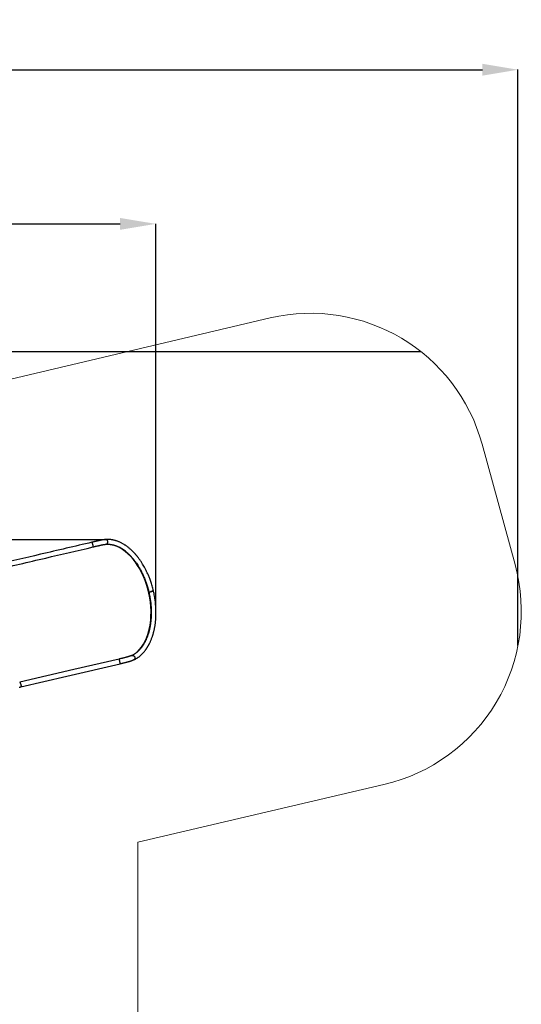
# Model space of a CAD drawing. Units: millimetres. Extents: x -12461 to -2290, y -5145 to 10616.
# Drawn here: x -5111 to -2290, y -190 to 5347 of the extents above; entities that cross this region are included whole.
import ezdxf

# ---------------------------------------------------------------- set-up
doc = ezdxf.new("R2010")
doc.units = ezdxf.units.MM
doc.header["$PDSIZE"] = -1
doc.layers.add('Зона б', color=5, linetype='Continuous')
doc.layers.add('размер', color=92, linetype='Continuous', lineweight=15)
doc.dimstyles.new('Размер М1.1', dxfattribs={"dimtxt": 300, "dimasz": 200, "dimexe": 1, "dimexo": 1, "dimgap": 50, "dimtad": 1, "dimdec": 0, "dimzin": 0, "dimtxsty": 'Standard', "dimcen": 2.5, "dimazin": 0, "dimtfac": 1, "dimtmove": 0, "dimatfit": 3, "dimfxl": 1, "dimtzin": 0, "dimarcsym": 0})

# ---------------------------------------------------------------- blocks, each defined once
blk = doc.blocks.new('*D7')
at = {"layer": 'Defpoints', "color": 0, "transparency": 16777216}
for p in [(-4619.5, 2421.1), (-11123.5, -3645.4), (-7019.6, -3645.4)]:
    blk.add_point(p, dxfattribs=at)
at = {"layer": 'размер', "color": 0, "lineweight": -2, "transparency": 16777216}
for p, q in [((-4620.5, 2421.1), (-11124.5, 2421.1)), ((-11123.5, 2221.1), (-11123.5, -3445.4)), ((-7020.6, -3645.4), (-11124.5, -3645.4))]:
    blk.add_line(p, q, dxfattribs=at)
at = {"layer": 'размер', "color": 0, "transparency": 16777216}
for points in [[(-11156.9, 2221.1), (-11090.2, 2221.1), (-11123.5, 2421.1)], [(-11156.9, -3445.4), (-11090.2, -3445.4), (-11123.5, -3645.4)]]:
    blk.add_solid(points, dxfattribs=at)
at = {"layer": 'размер', "color": 0, "transparency": 16777216, "insert": (-11273.5, -612.2), "char_height": 200, "attachment_point": 5, "rotation": 90}
blk.add_mtext('6000', dxfattribs=at)
blk = doc.blocks.new('*D8')
at = {"layer": 'Defpoints', "color": 0, "transparency": 16777216}
for p in [(-4346.1, 4198.5), (-4346.1, 1971.4), (-8496, -1402.8)]:
    blk.add_point(p, dxfattribs=at)
at = {"layer": 'размер', "color": 0, "lineweight": -2, "transparency": 16777216}
for p, q in [((-8496, -1401.8), (-8496, 4199.5)), ((-8296, 4198.5), (-4546.1, 4198.5)), ((-4346.1, 1972.4), (-4346.1, 4199.5))]:
    blk.add_line(p, q, dxfattribs=at)
at = {"layer": 'размер', "color": 0, "transparency": 16777216}
for points in [[(-8296, 4231.8), (-8296, 4165.1), (-8496, 4198.5)], [(-4546.1, 4231.8), (-4546.1, 4165.1), (-4346.1, 4198.5)]]:
    blk.add_solid(points, dxfattribs=at)
at = {"layer": 'размер', "color": 0, "transparency": 16777216, "insert": (-6421, 4348.5), "char_height": 200, "attachment_point": 5}
blk.add_mtext('4050', dxfattribs=at)
blk = doc.blocks.new('*D9')
at = {"layer": 'Defpoints', "color": 0, "transparency": 16777216}
for p in [(-2309.2, 5065.3), (-2309.2, 1826.5), (-9856.6, -839.4)]:
    blk.add_point(p, dxfattribs=at)
at = {"layer": 'размер', "color": 0, "lineweight": -2, "transparency": 16777216}
for p, q in [((-9856.6, -838.4), (-9856.6, 5066.3)), ((-9656.6, 5065.3), (-2509.2, 5065.3)), ((-2309.2, 1827.5), (-2309.2, 5066.3))]:
    blk.add_line(p, q, dxfattribs=at)
at = {"layer": 'размер', "color": 0, "transparency": 16777216}
for points in [[(-9656.6, 5098.6), (-9656.6, 5032), (-9856.6, 5065.3)], [(-2509.2, 5098.6), (-2509.2, 5032), (-2309.2, 5065.3)]]:
    blk.add_solid(points, dxfattribs=at)
at = {"layer": 'размер', "color": 0, "transparency": 16777216, "insert": (-6082.9, 5215.3), "char_height": 200, "attachment_point": 5}
blk.add_mtext('7450', dxfattribs=at)
blk = doc.blocks.new('*D10')
at = {"layer": 'Defpoints', "color": 0, "transparency": 16777216}
for p in [(-2852.7, 3478.4), (-12179.9, -5145.4), (-7019.6, -5145.4)]:
    blk.add_point(p, dxfattribs=at)
at = {"layer": 'размер', "color": 0, "lineweight": -2, "transparency": 16777216}
for p, q in [((-2853.7, 3478.4), (-12180.9, 3478.4)), ((-12179.9, 3278.4), (-12179.9, -4945.4)), ((-7020.6, -5145.4), (-12180.9, -5145.4))]:
    blk.add_line(p, q, dxfattribs=at)
at = {"layer": 'размер', "color": 0, "transparency": 16777216}
for points in [[(-12213.2, 3278.4), (-12146.5, 3278.4), (-12179.9, 3478.4)], [(-12213.2, -4945.4), (-12146.5, -4945.4), (-12179.9, -5145.4)]]:
    blk.add_solid(points, dxfattribs=at)
at = {"layer": 'размер', "color": 0, "transparency": 16777216, "insert": (-12329.9, -833.5), "char_height": 200, "attachment_point": 5, "rotation": 90}
blk.add_mtext('8550', dxfattribs=at)

msp = doc.modelspace()

# ---------------------------------------------------------------- linework, layer by layer
at = {"color": 7, "linetype": 'Continuous', "lineweight": 25}
for p, q in [((-4698.5, 2381.8), (-4698.5, 2381.8)), ((-4419, 2225.6), (-4419.4, 2226.5)), ((-4372.1, 2019.3), (-4372.2, 2020.3)), ((-4551.7, 1751.7), (-4551.8, 1751.7))]:
    msp.add_line(p, q, dxfattribs=at)
at = {"color": 7, "linetype": 'Continuous', "lineweight": 25, "flags": 128}
for points in [[(-4622.1, 2398.2), (-4620.3, 2399.2), (-4618.7, 2400.6), (-4617.3, 2402.2), (-4616.2, 2404.1), (-4615.4, 2406.1), (-4614.9, 2408.3), (-4614.8, 2410.5), (-4614.9, 2412.7), (-4615.4, 2414.9), (-4616.2, 2416.9), (-4617.4, 2418.8), (-4618.7, 2420.4), (-4620.3, 2421.8), (-4622.1, 2422.8), (-4624, 2423.5), (-4626.1, 2423.9), (-4628.1, 2423.9), (-4628.9, 2423.8)], [(-4625.6, 2397.2), (-4623.8, 2397.5), (-4621.9, 2398.3), (-4620.1, 2399.4), (-4618.5, 2400.8), (-4617.2, 2402.5), (-4616.1, 2404.3), (-4615.3, 2406.4), (-4614.9, 2408.6), (-4614.8, 2410.8), (-4615, 2413), (-4615.5, 2415.1), (-4616.4, 2417.1), (-4617.5, 2419), (-4618.9, 2420.6), (-4620.5, 2421.9), (-4622.4, 2422.9), (-4624.3, 2423.6), (-4626.3, 2423.9), (-4628.3, 2423.9), (-4628.5, 2423.9)], [(-4480.6, 1771.3), (-4480.1, 1771.4), (-4478.1, 1771.9)], [(-4478.1, 1771.9), (-4476, 1772.1), (-4473.9, 1771.9), (-4471.9, 1771.3), (-4470, 1770.4), (-4468.2, 1769.1), (-4466.6, 1767.6), (-4465.2, 1765.9), (-4464.1, 1763.9), (-4463.3, 1761.9), (-4462.9, 1759.7), (-4462.7, 1757.5), (-4463, 1755.4), (-4463.5, 1753.4), (-4464.4, 1751.5), (-4465.6, 1749.8), (-4467, 1748.3), (-4468.7, 1747.2), (-4470, 1746.6)], [(-4476.3, 1772.1), (-4474.2, 1771.9), (-4472.2, 1771.4), (-4470.2, 1770.5), (-4468.4, 1769.3), (-4466.7, 1767.8), (-4465.3, 1766.1), (-4464.2, 1764.2), (-4463.4, 1762.1), (-4462.9, 1760), (-4462.7, 1757.8), (-4462.9, 1755.7), (-4463.4, 1753.6), (-4464.3, 1751.7), (-4465.4, 1750), (-4466.8, 1748.5), (-4468.5, 1747.3), (-4470.3, 1746.4), (-4470.7, 1746.3)], [(-4551.8, 1751.7), (-4807.1, 1692), (-5110.8, 1620.9)], [(-5103.6, 1595), (-4844.9, 1655.6), (-4546, 1725.5)], [(-5110.8, 1620.9), (-5110.5, 1620.9), (-5110, 1620.6), (-5109.4, 1620), (-5108.7, 1619), (-5108, 1617.7), (-5107.3, 1616.1), (-5106.6, 1614.4), (-5105.8, 1612.4), (-5105.2, 1610.4), (-5104.6, 1608.2), (-5104, 1606.1), (-5103.6, 1604), (-5103.2, 1602), (-5102.9, 1600.2), (-5102.8, 1598.6), (-5102.8, 1597.3), (-5102.9, 1596.2), (-5103.1, 1595.5), (-5103.5, 1595.1), (-5103.6, 1595)]]:
    msp.add_lwpolyline(points, dxfattribs=at)
at = {"color": 7, "linetype": 'Continuous', "lineweight": 25}
for centre, start, end in [((-4627.1, 2408.5), 274.3627, 295.7041), ((-4476.3, 1760.7), 89.8298, 114.5127)]:
    msp.add_arc(centre, 11.4, start, end, dxfattribs=at)
for major_axis, ratio, start_param, end_param in [((-69.4, 320.2), 0.626118, 3.500045, 5.935344), ((-69.9, 322.1), 0.621883, 5.057852, 5.704518), ((-69.9, 322.1), 0.621883, 3.735994, 4.401716)]:
    msp.add_ellipse((-4584.3, 2076.5), major_axis=major_axis, ratio=ratio, start_param=start_param, end_param=end_param, dxfattribs=at)
for points, knots in [([(-4704.9, 2407.9), (-4800.9, 2385.4), (-4986.8, 2341.9), (-5172.7, 2298.4), (-5262.6, 2277.4)], [0, 0, 0, 0, 0.51643, 1, 1, 1, 1]), ([(-5257.5, 2251), (-5159.9, 2273.8), (-4973.6, 2317.4), (-4787.3, 2361), (-4698.5, 2381.8)], [0, 0, 0, 0, 0.523773, 1, 1, 1, 1]), ([(-4628.5, 2423.9), (-4629.8, 2423.7), (-4632.3, 2423.4), (-4636.4, 2422.8), (-4640.4, 2422.1), (-4644.7, 2421.4), (-4649.2, 2420.5), (-4654.1, 2419.6), (-4658.6, 2418.6), (-4662.8, 2417.8), (-4666.7, 2416.9), (-4671, 2416), (-4675.8, 2414.9), (-4681, 2413.7), (-4686.6, 2412.4), (-4692.9, 2410.9), (-4699.1, 2409.4), (-4703.2, 2408.3), (-4704.9, 2407.9)], [0, 0, 0, 0, 0.078074, 0.149735, 0.215027, 0.273989, 0.343618, 0.40987, 0.474356, 0.521572, 0.567803, 0.617826, 0.678392, 0.734467, 0.797312, 0.86692, 0.943287, 1, 1, 1, 1]), ([(-4704.9, 2407.8), (-4704.9, 2407.9), (-4704.9, 2407.9), (-4704.7, 2407.7), (-4704.5, 2407.3), (-4704.2, 2406.7), (-4703.9, 2405.9), (-4703.5, 2404.7), (-4703, 2403.1), (-4702.4, 2401), (-4701.7, 2398.6), (-4701.1, 2396.1), (-4700.4, 2393.5), (-4699.9, 2391), (-4699.4, 2388.6), (-4698.9, 2386.5), (-4698.6, 2384.7), (-4698.4, 2383.2), (-4698.4, 2382.2), (-4698.4, 2381.9), (-4698.5, 2381.8)], [0, 0, 0, 0, 0.016953, 0.058766, 0.104303, 0.147934, 0.191005, 0.232463, 0.296241, 0.360382, 0.424191, 0.488234, 0.552226, 0.616067, 0.680185, 0.743932, 0.808056, 0.8719, 0.935892, 1, 1, 1, 1]), ([(-4698.5, 2381.8), (-4697.1, 2382.1), (-4693.3, 2383.1), (-4687.5, 2384.5), (-4681.4, 2386), (-4676, 2387.3), (-4670.9, 2388.5), (-4666.2, 2389.5), (-4662, 2390.4), (-4658.2, 2391.3), (-4654.2, 2392.1), (-4649.8, 2393), (-4645.1, 2393.9), (-4640.7, 2394.8), (-4636.7, 2395.5), (-4632.9, 2396.1), (-4629.1, 2396.7), (-4626.8, 2397), (-4625.6, 2397.2)], [0, 0, 0, 0, 0.049141, 0.125951, 0.196002, 0.259296, 0.31584, 0.377026, 0.427682, 0.47395, 0.521309, 0.586142, 0.652898, 0.722794, 0.7821, 0.848096, 0.920745, 1, 1, 1, 1]), ([(-4358.8, 2134.1), (-4359.4, 2136.8), (-4361.1, 2144.2), (-4364.2, 2155.9), (-4368, 2169.1), (-4371.9, 2181.4), (-4375.8, 2192.9), (-4379.7, 2203.6), (-4383.6, 2213.4), (-4387.3, 2222.4), (-4391.2, 2231.4), (-4395.2, 2240.2), (-4399.3, 2248.6), (-4403.1, 2256.2), (-4407.6, 2264.8), (-4413, 2274.6), (-4418.8, 2284.3), (-4424, 2292.7), (-4428.6, 2299.7), (-4433.4, 2306.7), (-4438.2, 2313.6), (-4442.9, 2319.9), (-4447.3, 2325.5), (-4451, 2330.2), (-4454, 2333.8), (-4456.4, 2336.6), (-4458.4, 2339), (-4460.7, 2341.6), (-4463.5, 2344.7), (-4466.7, 2348.1), (-4470.2, 2351.8), (-4474, 2355.7), (-4478.1, 2359.8), (-4483.2, 2364.6), (-4489, 2369.9), (-4495.4, 2375.3), (-4501.2, 2379.9), (-4506.6, 2384), (-4511.6, 2387.6), (-4516.4, 2390.9), (-4521.7, 2394.3), (-4527.4, 2397.9), (-4534, 2401.6), (-4541, 2405.3), (-4547.7, 2408.5), (-4554.2, 2411.3), (-4560.4, 2413.7), (-4566.7, 2415.9), (-4572.8, 2417.8), (-4578.7, 2419.4), (-4584.3, 2420.7), (-4589.8, 2421.8), (-4595.3, 2422.7), (-4600.6, 2423.4), (-4604.8, 2423.8), (-4608, 2424), (-4610.8, 2424.2), (-4614.3, 2424.3), (-4618.3, 2424.3), (-4622.9, 2424.2), (-4626.2, 2424), (-4627.9, 2423.9)], [0, 0, 0, 0, 0.014732, 0.040876, 0.065763, 0.089396, 0.111776, 0.132539, 0.152086, 0.17041, 0.187516, 0.207531, 0.225583, 0.241684, 0.257172, 0.282317, 0.30842, 0.325522, 0.343, 0.360847, 0.379058, 0.3966, 0.41207, 0.425473, 0.436824, 0.443594, 0.450107, 0.458117, 0.467686, 0.478688, 0.490566, 0.503476, 0.517401, 0.531941, 0.554608, 0.575415, 0.594398, 0.611648, 0.627942, 0.643533, 0.65843, 0.678262, 0.69928, 0.721538, 0.744994, 0.763447, 0.783168, 0.803771, 0.823438, 0.841921, 0.859362, 0.876776, 0.894863, 0.912217, 0.927836, 0.934763, 0.943825, 0.954962, 0.9681, 0.983147, 1, 1, 1, 1]), ([(-4626.2, 2397.1), (-4624.7, 2397.2), (-4621.8, 2397.4), (-4617.7, 2397.4), (-4614.2, 2397.4), (-4611.2, 2397.3), (-4608.8, 2397.1), (-4606.9, 2397), (-4605.1, 2396.8), (-4603.4, 2396.6), (-4601.7, 2396.4), (-4599.7, 2396.2), (-4597.4, 2395.8), (-4594.9, 2395.4), (-4592.1, 2394.9), (-4589.3, 2394.3), (-4586.7, 2393.7), (-4584.3, 2393.1), (-4582.3, 2392.5), (-4580.3, 2392), (-4578.3, 2391.4), (-4576.1, 2390.7), (-4573.2, 2389.7), (-4569.6, 2388.5), (-4565.4, 2386.9), (-4561, 2385), (-4556.4, 2382.9), (-4551.8, 2380.7), (-4547.3, 2378.3), (-4543, 2375.9), (-4539.1, 2373.6), (-4535.4, 2371.3), (-4532, 2369.1), (-4528.4, 2366.6), (-4524.2, 2363.7), (-4519.4, 2360.1), (-4514.2, 2356), (-4508.4, 2351.2), (-4502.6, 2346.1), (-4496.9, 2340.8), (-4491.6, 2335.5), (-4486.5, 2330.1), (-4482.2, 2325.4), (-4478.9, 2321.7), (-4476.7, 2319.2), (-4475.1, 2317.3), (-4473.7, 2315.6), (-4472.2, 2313.8), (-4470.2, 2311.3), (-4467.6, 2308.1), (-4464.7, 2304.3), (-4461.3, 2299.8), (-4456.6, 2293.3), (-4450.8, 2284.9), (-4444.9, 2275.7), (-4440.1, 2267.8), (-4436.1, 2261), (-4432.3, 2254.2), (-4428.6, 2247.4), (-4424.9, 2240), (-4420.9, 2231.9), (-4416.6, 2222.7), (-4412.1, 2212.5), (-4407.5, 2201.2), (-4402.7, 2188.8), (-4398.3, 2176.1), (-4394.3, 2163.6), (-4390.6, 2151.2), (-4387.4, 2139.3), (-4385.6, 2131.5), (-4384.8, 2128.1)], [0, 0, 0, 0, 0.018172, 0.034295, 0.048242, 0.059901, 0.069183, 0.076208, 0.082796, 0.089206, 0.095433, 0.103023, 0.111643, 0.121344, 0.132152, 0.143338, 0.153389, 0.162228, 0.169827, 0.176668, 0.184133, 0.192316, 0.201228, 0.216406, 0.231937, 0.247721, 0.265124, 0.282344, 0.298719, 0.31421, 0.328697, 0.341863, 0.35369, 0.365564, 0.381578, 0.39882, 0.417687, 0.438609, 0.46163, 0.481202, 0.500685, 0.519925, 0.53878, 0.548925, 0.557039, 0.56311, 0.567489, 0.572525, 0.580502, 0.590243, 0.601759, 0.615061, 0.629484, 0.657294, 0.684309, 0.701415, 0.718169, 0.734568, 0.750606, 0.767125, 0.785645, 0.806198, 0.828315, 0.852386, 0.878416, 0.906399, 0.929757, 0.954319, 0.980085, 1, 1, 1, 1]), ([(-4384.8, 2128.1), (-4384, 2124.5), (-4382.1, 2116.5), (-4379.7, 2104.1), (-4377.4, 2091.1), (-4375.6, 2078.7), (-4374.2, 2067.2), (-4373.1, 2056.4), (-4372.3, 2046.3), (-4371.8, 2037), (-4371.4, 2028), (-4371.2, 2019.4), (-4371.1, 2011.2), (-4371.2, 2003.9), (-4371.3, 1996.9), (-4371.6, 1990.1), (-4372, 1983.3), (-4372.5, 1976.4), (-4373.1, 1968.8), (-4374, 1960.5), (-4375.1, 1951.5), (-4376.4, 1942.6), (-4377.9, 1934), (-4379.5, 1926.2), (-4381, 1919.3), (-4382.3, 1913.6), (-4383.5, 1909), (-4384.5, 1905.2), (-4385.5, 1901.5), (-4386.6, 1897.5), (-4388, 1893.1), (-4389.6, 1888), (-4391.8, 1881.6), (-4394.5, 1874.4), (-4397.4, 1867.1), (-4400.4, 1860.3), (-4403.2, 1854.2), (-4406.1, 1848.5), (-4409, 1843), (-4411.8, 1838), (-4414.5, 1833.6), (-4416.7, 1830), (-4418.7, 1827), (-4420.5, 1824.4), (-4422.5, 1821.6), (-4424.8, 1818.3), (-4428, 1814.1), (-4432, 1809.2), (-4436.7, 1804), (-4441.3, 1799.1), (-4445.9, 1794.8), (-4450.2, 1790.9), (-4453.9, 1787.9), (-4457.2, 1785.3), (-4460.3, 1783.1), (-4463.6, 1780.8), (-4467.3, 1778.4), (-4471.4, 1775.9), (-4476.1, 1773.4), (-4479.3, 1771.9), (-4481, 1771)], [0, 0, 0, 0, 0.020571, 0.046913, 0.071975, 0.095758, 0.118259, 0.13911, 0.158722, 0.177095, 0.19423, 0.212199, 0.228571, 0.243348, 0.257183, 0.271269, 0.28563, 0.30026, 0.315157, 0.33461, 0.354487, 0.374775, 0.395102, 0.413693, 0.430324, 0.445013, 0.455206, 0.464652, 0.473992, 0.483526, 0.495027, 0.508767, 0.524711, 0.547154, 0.56856, 0.588629, 0.607384, 0.62512, 0.64311, 0.661494, 0.676143, 0.689248, 0.700036, 0.709041, 0.719611, 0.732335, 0.747156, 0.770894, 0.794613, 0.818235, 0.840372, 0.86056, 0.880139, 0.893425, 0.907623, 0.922745, 0.938931, 0.957209, 0.977622, 1, 1, 1, 1]), ([(-4469.5, 1746.8), (-4467.4, 1747.8), (-4463.4, 1749.7), (-4457.9, 1752.7), (-4453, 1755.6), (-4448.7, 1758.4), (-4444.4, 1761.4), (-4439.9, 1764.7), (-4435.3, 1768.4), (-4430.4, 1772.6), (-4424.9, 1777.6), (-4418.8, 1783.8), (-4412.5, 1790.7), (-4407.5, 1796.8), (-4403.9, 1801.6), (-4401.7, 1804.6), (-4399.8, 1807.2), (-4398.1, 1809.6), (-4396.7, 1811.7), (-4395.3, 1813.9), (-4393.6, 1816.4), (-4391.7, 1819.5), (-4389.6, 1823), (-4387.5, 1826.7), (-4385.4, 1830.5), (-4383, 1834.9), (-4380.4, 1839.9), (-4377.5, 1845.9), (-4374.6, 1852.3), (-4371.7, 1859.3), (-4368.7, 1866.9), (-4366, 1874.4), (-4363.7, 1881.2), (-4361.9, 1886.9), (-4360.4, 1891.8), (-4359.2, 1896.1), (-4358.1, 1900.2), (-4357, 1904.3), (-4356, 1908.8), (-4354.8, 1913.7), (-4353.5, 1919.6), (-4352.1, 1926.6), (-4350.6, 1934.7), (-4349.3, 1943.4), (-4348, 1952.2), (-4347, 1961.1), (-4346.2, 1969.4), (-4345.6, 1977.3), (-4345.1, 1984.6), (-4344.8, 1991.9), (-4344.5, 1999.2), (-4344.4, 2006.5), (-4344.4, 2014.3), (-4344.5, 2023), (-4344.8, 2032.1), (-4345.2, 2041.7), (-4345.9, 2051.8), (-4346.9, 2062.6), (-4348.1, 2074.1), (-4349.7, 2086.3), (-4351.7, 2099.1), (-4354.1, 2112.5), (-4356.4, 2124.3), (-4358.1, 2131.5), (-4358.8, 2134.1)], [0, 0, 0, 0, 0.022583, 0.043084, 0.061328, 0.077376, 0.092505, 0.111229, 0.128951, 0.146576, 0.170791, 0.196657, 0.224132, 0.253235, 0.264836, 0.27524, 0.28442, 0.292353, 0.299024, 0.305728, 0.313601, 0.323633, 0.335005, 0.346547, 0.357942, 0.369186, 0.385626, 0.402162, 0.419782, 0.43854, 0.458455, 0.47927, 0.495418, 0.509332, 0.520979, 0.530619, 0.540034, 0.549369, 0.559405, 0.570586, 0.58292, 0.599119, 0.616974, 0.635854, 0.654422, 0.672629, 0.690469, 0.705379, 0.720017, 0.734378, 0.748454, 0.762285, 0.777117, 0.79353, 0.811526, 0.829, 0.847752, 0.867787, 0.889098, 0.911676, 0.935086, 0.959721, 0.985584, 1, 1, 1, 1]), ([(-4384.7, 2128.1), (-4384.7, 2128.1), (-4384.8, 2128.1), (-4384.5, 2128.1), (-4383.9, 2128.2), (-4382.9, 2128.4), (-4381.6, 2128.7), (-4380.1, 2129), (-4378.1, 2129.5), (-4376.6, 2129.8), (-4375.8, 2130)], [0, 0, 0, 0, 0.018923, 0.15391, 0.292863, 0.426931, 0.564954, 0.697869, 0.834687, 1, 1, 1, 1]), ([(-4384.6, 2128.1), (-4384.7, 2128.1), (-4384.8, 2128.1), (-4384.5, 2128.1), (-4383.9, 2128.2), (-4382.9, 2128.4), (-4381.6, 2128.7), (-4380.1, 2129), (-4378.1, 2129.5), (-4376.6, 2129.8), (-4375.8, 2130)], [0, 0, 0, 0, 0.124254, 0.244749, 0.368783, 0.488458, 0.611661, 0.730306, 0.852436, 1, 1, 1, 1]), ([(-4375.8, 2130), (-4375.1, 2130.1), (-4373.7, 2130.5), (-4371.5, 2131), (-4369.3, 2131.5), (-4367.2, 2132), (-4365.2, 2132.5), (-4363.4, 2132.9), (-4361.8, 2133.3), (-4360.5, 2133.6), (-4359.5, 2133.9), (-4358.9, 2134.1), (-4358.7, 2134.1), (-4358.7, 2134.1), (-4358.7, 2134.1)], [0, 0, 0, 0, 0.087435, 0.177418, 0.264849, 0.354789, 0.442713, 0.533145, 0.621801, 0.713, 0.80213, 0.893842, 0.982993, 1, 1, 1, 1]), ([(-4375.8, 2130), (-4375.1, 2130.1), (-4373.7, 2130.5), (-4371.5, 2131), (-4369.3, 2131.5), (-4367.2, 2132), (-4365.2, 2132.5), (-4363.4, 2132.9), (-4361.8, 2133.3), (-4360.5, 2133.6), (-4359.5, 2133.9), (-4358.9, 2134.1), (-4358.7, 2134.1), (-4358.7, 2134.1), (-4358.7, 2134.1)], [0, 0, 0, 0, 0.087428, 0.177404, 0.264828, 0.354761, 0.442679, 0.533104, 0.621753, 0.712945, 0.802069, 0.893774, 0.982918, 1, 1, 1, 1]), ([(-4361, 2133.6), (-4361.1, 2133.6), (-4361.2, 2133.5), (-4362.8, 2133.1), (-4365.6, 2132.4), (-4369.1, 2131.6), (-4372.4, 2130.8), (-4374.4, 2130.3), (-4375.2, 2130.2)], [0, 0, 0, 0, 0.064253, 0.266839, 0.470087, 0.672935, 0.874428, 1, 1, 1, 1]), ([(-4480.5, 1771.3), (-4481.7, 1770.8), (-4483.8, 1770), (-4487.4, 1768.7), (-4490.8, 1767.5), (-4494, 1766.5), (-4496.8, 1765.6), (-4499.2, 1764.9), (-4501, 1764.4), (-4502.6, 1763.9), (-4504, 1763.5), (-4505.6, 1763.1), (-4507.3, 1762.6), (-4509.6, 1761.9), (-4512.6, 1761.1), (-4516.4, 1760.1), (-4520.8, 1759), (-4526, 1757.6), (-4532.1, 1756.2), (-4539, 1754.6), (-4545.6, 1753.1), (-4550, 1752.1), (-4551.8, 1751.7)], [0, 0, 0, 0, 0.080577, 0.15244, 0.215521, 0.26976, 0.315111, 0.351533, 0.378999, 0.39874, 0.418972, 0.441193, 0.465403, 0.491603, 0.534636, 0.582689, 0.638307, 0.701821, 0.773237, 0.85256, 0.939795, 1, 1, 1, 1]), ([(-4546, 1725.5), (-4546, 1725.5), (-4545.9, 1725.5), (-4545.9, 1725.7), (-4545.8, 1726.1), (-4545.9, 1727), (-4546, 1728.5), (-4546.3, 1730.3), (-4546.7, 1732.5), (-4547.1, 1734.9), (-4547.6, 1737.4), (-4548.2, 1740), (-4548.7, 1741.9), (-4549, 1743.3), (-4549.2, 1744.1), (-4549.4, 1744.8), (-4549.6, 1745.6), (-4549.8, 1746.3), (-4549.9, 1746.8), (-4550.1, 1747.4), (-4550.3, 1748.1), (-4550.6, 1748.9), (-4550.8, 1749.6), (-4551.1, 1750.5), (-4551.4, 1751.3), (-4551.6, 1751.6), (-4551.7, 1751.7)], [0, 0, 0, 0, 0.00744, 0.051587, 0.096218, 0.16072, 0.225387, 0.289725, 0.354427, 0.418797, 0.4834, 0.547954, 0.612354, 0.63296, 0.654586, 0.677127, 0.698147, 0.719172, 0.741525, 0.745265, 0.781181, 0.810992, 0.843293, 0.870777, 0.93533, 1, 1, 1, 1]), ([(-4546, 1725.5), (-4544.4, 1725.9), (-4540.5, 1726.7), (-4534.5, 1728), (-4528.4, 1729.4), (-4522.8, 1730.8), (-4517.5, 1732.1), (-4512.5, 1733.3), (-4508, 1734.5), (-4504.1, 1735.6), (-4501.1, 1736.4), (-4498.7, 1737.1), (-4497, 1737.6), (-4495.4, 1738), (-4493.9, 1738.5), (-4492.2, 1738.9), (-4490.2, 1739.6), (-4487.6, 1740.4), (-4484.6, 1741.3), (-4481.2, 1742.4), (-4477.5, 1743.7), (-4473.6, 1745.1), (-4471.2, 1746.1), (-4470, 1746.6)], [0, 0, 0, 0, 0.05191, 0.124422, 0.191578, 0.253375, 0.309809, 0.3728, 0.427399, 0.474409, 0.51644, 0.541803, 0.565038, 0.586145, 0.605121, 0.626004, 0.654919, 0.691948, 0.737117, 0.790461, 0.85202, 0.921847, 1, 1, 1, 1]), ([(-5114, 1592.6), (-5112.3, 1593), (-5108.8, 1593.8), (-5105.4, 1594.6), (-5103.6, 1595)], [0, 0, 0, 0, 0.499996, 1, 1, 1, 1])]:
    msp.add_open_spline(points, degree=3, knots=knots, dxfattribs=at)
at = {"layer": 'Зона б', "linetype": 'Continuous', "lineweight": 18}
for p, q in [((-5930.8, 3144.3), (-3703, 3669.4)), ((-4446.4, -1786.5), (-4446.4, 721.8))]:
    msp.add_line(p, q, dxfattribs=at)
at = {"layer": 'Зона б', "linetype": 'Continuous', "lineweight": 18, "flags": 128}
msp.add_lwpolyline([(-4446.4, 721.8), (-3062.6, 1045.6, 0.425007), (-2325.7, 2282.8), (-2510.4, 2959.1)], format="xyb", dxfattribs=at)
at = {"layer": 'Зона б', "linetype": 'Continuous', "lineweight": 18}
msp.add_arc((-3475.1, 2695.7), 1000, 15.2743, 103.1708, dxfattribs=at)

# ---------------------------------------------------------------- dimensions: what is measured, and where the dimension line sits
at = {"layer": 'размер'}
for base, p1, p2, text, picture, middle in [((-2309.2, 5065.3), (-9856.6, -839.4), (-2309.2, 1826.5), '7450', '*D9', (-6082.9, 5215.3)), ((-4346.1, 4198.5), (-8496, -1402.8), (-4346.1, 1971.4), '4050', '*D8', (-6421, 4348.5))]:
    dim = msp.add_linear_dim(base=base, p1=p1, p2=p2, text=text, dimstyle='Размер М1.1', override={"dimtxt": 200}, dxfattribs=at)
    dim.commit()
    dim.dimension.update_dxf_attribs({"geometry": picture, "text_midpoint": middle})
for base, p1, p2, text, picture, middle in [((-12179.9, -5145.4), (-2852.7, 3478.4), (-7019.6, -5145.4), '8550', '*D10', (-12329.9, -833.5)), ((-11123.5, -3645.4), (-4619.5, 2421.1), (-7019.6, -3645.4), '6000', '*D7', (-11273.5, -612.2))]:
    dim = msp.add_linear_dim(base=base, p1=p1, p2=p2, angle=90, text=text, dimstyle='Размер М1.1', override={"dimtxt": 200}, dxfattribs=at)
    dim.commit()
    dim.dimension.update_dxf_attribs({"geometry": picture, "text_midpoint": middle})

doc.saveas('drawing.dxf')
